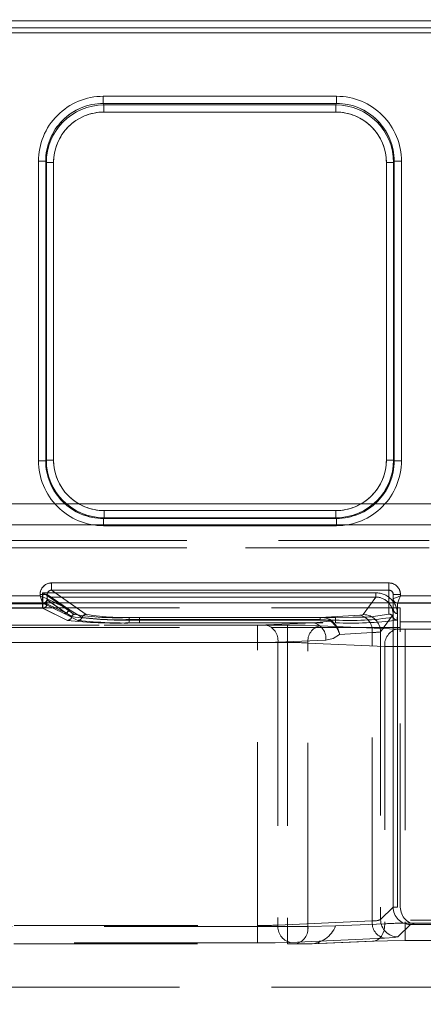
# Model space of a CAD drawing. Units: millimetres. Extents: x -33 to 507, y -3 to 297.
# Drawn here: x 132 to 135, y 230 to 236 of the extents above; entities that cross this region are included whole.
import ezdxf

# ---------------------------------------------------------------- set-up
doc = ezdxf.new("R2010")
doc.units = ezdxf.units.MM
doc.linetypes.add('HIDDEN', pattern=[1.905, 1.27, -0.635])
doc.layers.add('FORMAT', color=7, linetype='Continuous')
doc.styles.add('SLDTEXTSTYLE3', font='TXT', dxfattribs={"width": 0.75})
doc.dimstyles.new('SLDDIMSTYLE0', dxfattribs={"dimtxt": 3, "dimasz": 3, "dimexe": 0, "dimexo": 0.0625, "dimgap": 0.75, "dimtad": 2, "dimlfac": 10, "dimrnd": 1e-09, "dimzin": 12, "dimdsep": 46, "dimtxsty": 'SLDTEXTSTYLE3', "dimsah": 1, "dimcen": 0.09, "dimadec": 0, "dimazin": 3, "dimtfac": 1, "dimtofl": 0, "dimtmove": 0, "dimatfit": 3, "dimfxl": 0, "dimfrac": 2, "dimtolj": 1, "dimtzin": 12, "dimarcsym": 0})

# ---------------------------------------------------------------- blocks, each defined once
blk = doc.blocks.new('_D_7')
at = {"layer": 'FORMAT'}
for p, q in [((126.3181, 229.0442), (126.3181, 243.0937)), ((226.3181, 232.3352), (226.3181, 243.0937)), ((226.3181, 242.0937), (126.3181, 242.0937))]:
    blk.add_line(p, q, dxfattribs=at)
for points in [[(126.3181, 242.0937), (129.3181, 241.3437), (129.3181, 242.8437)], [(226.3181, 242.0937), (223.3181, 242.8437), (223.3181, 241.3437)]]:
    blk.add_solid(points, dxfattribs=at)
at = {"layer": 'FORMAT', "insert": (171.1376, 245.9609, 0.01), "char_height": 3, "attachment_point": 1, "style": 'SLDTEXTSTYLE3'}
blk.add_mtext('1000', dxfattribs=at)

msp = doc.modelspace()

# ---------------------------------------------------------------- linework, layer by layer
at = {"color": 7, "linetype": 'Continuous', "lineweight": 15}
for p, q in [((126.3681, 236.3618), (176.2681, 236.3618)), ((176.2681, 236.3118), (126.3681, 236.3118)), ((132.7745, 235.8392), (134.3902, 235.8392)), ((132.7745, 235.8392), (132.7745, 235.7894)), ((134.3902, 235.7894), (134.3902, 235.8392)), ((132.7745, 235.7894), (134.3902, 235.7894)), ((132.7745, 235.7894), (132.7792, 235.7799)), ((132.7792, 235.7799), (134.3855, 235.7799)), ((132.7792, 235.7301), (132.7792, 235.7799)), ((134.3855, 235.7799), (134.3902, 235.7894)), ((134.3855, 235.7799), (134.3855, 235.7301)), ((134.3855, 235.7301), (132.7792, 235.7301)), ((132.3257, 233.3181), (132.3257, 235.3892)), ((132.3257, 235.3892), (132.3757, 235.3892)), ((132.3757, 233.3181), (132.3757, 235.3892)), ((132.3802, 235.3801), (132.3757, 235.3892)), ((132.3802, 233.3227), (132.3802, 235.3801)), ((132.4302, 235.3801), (132.3802, 235.3801)), ((132.4302, 235.3801), (132.4302, 233.3227)), ((134.7345, 233.3227), (134.7345, 235.3801)), ((134.7345, 235.3801), (134.7844, 235.3801)), ((134.789, 235.3892), (134.7844, 235.3801)), ((134.7844, 235.3801), (134.7844, 233.3227)), ((134.789, 235.3892), (134.789, 233.3181)), ((134.8389, 235.3892), (134.789, 235.3892)), ((134.8389, 235.3892), (134.8389, 233.3181)), ((132.3257, 233.3181), (132.3757, 233.3181)), ((132.3757, 233.3181), (132.3802, 233.3227)), ((132.4302, 233.3227), (132.3802, 233.3227)), ((134.7345, 233.3227), (134.7844, 233.3227)), ((134.7844, 233.3227), (134.789, 233.3181)), ((134.8389, 233.3181), (134.789, 233.3181)), ((132.7799, 232.973), (132.7799, 232.9231)), ((132.7799, 232.973), (134.3848, 232.973)), ((134.3848, 232.973), (134.3848, 232.9231)), ((132.7799, 232.9231), (132.7753, 232.9185)), ((132.7753, 232.8686), (132.7753, 232.9185)), ((134.3894, 232.9185), (132.7753, 232.9185)), ((134.3848, 232.9231), (132.7799, 232.9231)), ((134.3894, 232.9185), (134.3848, 232.9231)), ((134.3894, 232.8686), (134.3894, 232.9185)), ((134.3894, 232.8686), (132.7753, 232.8686)), ((132.4164, 232.4722), (134.7523, 232.4722)), ((132.4164, 232.4722), (132.4164, 232.4223)), ((132.4164, 232.4223), (134.7523, 232.4223)), ((134.7523, 232.4722), (134.7523, 232.4223)), ((131.2282, 232.3831), (132.3365, 232.3831)), ((132.3365, 232.3831), (132.3365, 232.3925)), ((132.3365, 232.3925), (132.3863, 232.3925)), ((132.3863, 232.3632), (132.3863, 232.3925)), ((132.3864, 232.3631), (132.3863, 232.3632)), ((134.8323, 232.3921), (134.7823, 232.3921)), ((134.7823, 232.3921), (134.7823, 232.3631)), ((134.7823, 232.3631), (134.7824, 232.3631)), ((134.7823, 232.3631), (134.7823, 232.3352)), ((134.8323, 232.3921), (134.8323, 232.3831)), ((134.8323, 232.3831), (135.6365, 232.3831)), ((226.3181, 232.3352), (126.3181, 232.3352))]:
    msp.add_line(p, q, dxfattribs=at)
at = {"color": 7, "linetype": 'HIDDEN', "lineweight": 0}
for p, q in [((176.2681, 236.3618), (126.3681, 236.3618)), ((126.3681, 236.3118), (176.2681, 236.3118)), ((126.3681, 236.278), (176.2681, 236.278)), ((176.2681, 236.278), (126.3681, 236.278)), ((132.7745, 235.7894), (132.7745, 235.8392)), ((134.3903, 235.8392), (132.7745, 235.8392)), ((134.3903, 235.8392), (134.3903, 235.7894)), ((132.7792, 235.7799), (132.7745, 235.7894)), ((134.3903, 235.7894), (132.7745, 235.7894)), ((132.7792, 235.7799), (132.7792, 235.7301)), ((132.7792, 235.7799), (134.3855, 235.7799)), ((134.3855, 235.7799), (134.3903, 235.7894)), ((134.3855, 235.7301), (134.3855, 235.7799)), ((132.7792, 235.7301), (134.3855, 235.7301)), ((132.3258, 235.3892), (132.3757, 235.3892)), ((132.3258, 235.3892), (132.3258, 233.3181)), ((132.3803, 235.3801), (132.3757, 235.3892)), ((132.3757, 235.3892), (132.3757, 233.3181)), ((132.4302, 235.3801), (132.3803, 235.3801)), ((132.3803, 233.3227), (132.3803, 235.3801)), ((132.4302, 233.3227), (132.4302, 235.3801)), ((134.7345, 235.3801), (134.7345, 233.3227)), ((134.7845, 235.3801), (134.7345, 235.3801)), ((134.789, 235.3892), (134.7845, 235.3801)), ((134.7845, 235.3801), (134.7845, 233.3227)), ((134.789, 233.3181), (134.789, 235.3892)), ((134.789, 235.3892), (134.839, 235.3892)), ((134.839, 233.3181), (134.839, 235.3892)), ((132.3757, 233.3181), (132.3258, 233.3181)), ((132.3803, 233.3227), (132.3757, 233.3181)), ((132.3803, 233.3227), (132.4302, 233.3227)), ((134.7345, 233.3227), (134.7845, 233.3227)), ((134.7845, 233.3227), (134.789, 233.3181)), ((134.839, 233.3181), (134.789, 233.3181)), ((176.2681, 233.0207), (126.3681, 233.0207)), ((126.3681, 233.0207), (176.2681, 233.0207)), ((134.3848, 232.973), (132.7799, 232.973)), ((132.7799, 232.973), (132.7799, 232.9231)), ((134.3848, 232.9231), (134.3848, 232.973)), ((132.7799, 232.9231), (132.7753, 232.9185)), ((132.7753, 232.9185), (134.3894, 232.9185)), ((132.7753, 232.8686), (132.7753, 232.9185)), ((134.3848, 232.9231), (132.7799, 232.9231)), ((134.3848, 232.9231), (134.3894, 232.9185)), ((134.3894, 232.9185), (134.3894, 232.8686)), ((126.3681, 232.8733), (176.2681, 232.8733)), ((176.2681, 232.8733), (126.3681, 232.8733)), ((132.7753, 232.8686), (134.3894, 232.8686)), ((126.3681, 232.7661), (135.0296, 232.7661)), ((126.3681, 232.7661), (135.0297, 232.7661)), ((126.3681, 232.7161), (135.0296, 232.7161)), ((135.0297, 232.7161), (126.3681, 232.7161)), ((132.4164, 232.4223), (132.4164, 232.4722)), ((134.7524, 232.4722), (132.4164, 232.4722)), ((132.656, 232.2548), (132.4164, 232.4223)), ((134.7524, 232.4223), (132.4164, 232.4223)), ((134.7524, 232.4722), (134.7524, 232.4223)), ((134.7524, 232.4223), (134.7524, 232.2568)), ((132.3366, 232.3831), (131.2282, 232.3831)), ((132.3366, 232.3925), (132.3366, 232.3831)), ((132.3548, 232.4045), (132.3548, 232.329)), ((134.6613, 232.4045), (132.3548, 232.4045)), ((132.3549, 232.4045), (134.6613, 232.4045)), ((132.3549, 232.329), (132.3549, 232.4045)), ((132.3847, 232.3566), (132.3848, 232.3565)), ((132.3847, 232.3566), (132.3847, 232.329)), ((132.3848, 232.329), (132.3848, 232.3566)), ((132.3848, 232.3566), (132.3849, 232.3565)), ((132.3848, 232.3565), (132.5227, 232.2601)), ((132.3849, 232.3565), (132.5228, 232.2601)), ((132.3864, 232.3925), (132.533, 232.29)), ((132.3864, 232.3632), (132.3864, 232.3925)), ((132.3864, 232.3631), (132.3864, 232.3632)), ((132.3864, 232.3631), (132.533, 232.29)), ((132.4028, 232.3745), (132.4027, 232.3746)), ((132.5407, 232.2781), (132.4028, 232.3745)), ((134.6613, 232.3745), (132.4028, 232.3745)), ((132.4028, 232.3745), (134.6613, 232.3745)), ((132.5407, 232.2781), (132.4028, 232.3745)), ((134.6613, 232.3745), (134.5749, 232.2534)), ((134.5749, 232.2534), (134.6613, 232.3745)), ((134.6613, 232.4045), (134.6613, 232.3745)), ((134.6613, 232.3745), (134.6613, 232.4045)), ((134.7824, 232.2908), (134.7824, 232.3921)), ((134.7824, 232.3921), (134.8324, 232.3921)), ((134.8324, 232.3831), (134.8324, 232.3921)), ((135.6366, 232.3831), (134.8324, 232.3831)), ((126.3181, 232.3003), (134.8311, 232.3003)), ((131.2082, 232.3331), (132.3565, 232.3331)), ((131.2082, 232.3331), (132.3566, 232.3331)), ((132.3548, 232.329), (131.2098, 232.329)), ((132.3548, 232.299), (131.2098, 232.299)), ((131.2099, 232.329), (132.3549, 232.329)), ((132.3549, 232.299), (131.2099, 232.299)), ((132.3548, 232.329), (132.3548, 232.299)), ((132.3847, 232.329), (132.3548, 232.329)), ((132.5263, 232.2135), (132.3548, 232.299)), ((132.3549, 232.329), (132.3848, 232.329)), ((132.3549, 232.299), (132.3549, 232.329)), ((132.5263, 232.2135), (132.3549, 232.299)), ((132.3564, 232.3333), (132.3648, 232.3352)), ((132.3565, 232.3331), (132.3564, 232.3333)), ((132.3565, 232.3331), (132.5031, 232.26)), ((132.3566, 232.3331), (132.5031, 232.26)), ((132.3847, 232.329), (132.5227, 232.2601)), ((132.5228, 232.2601), (132.3848, 232.329)), ((132.533, 232.29), (132.4423, 232.3352)), ((132.533, 232.29), (132.4682, 232.3352)), ((132.6276, 232.2342), (132.533, 232.29)), ((132.6276, 232.2342), (132.533, 232.29)), ((132.5736, 232.2548), (132.5407, 232.2781)), ((132.5736, 232.2548), (132.5407, 232.2781)), ((132.6559, 232.2548), (132.5409, 232.3352)), ((134.7523, 232.3352), (134.7523, 232.2568)), ((134.7823, 232.2908), (134.7809, 232.236)), ((134.7823, 232.3352), (134.7823, 232.2908)), ((134.8124, 232.3331), (134.8001, 232.3359)), ((134.8123, 232.3331), (134.8124, 232.3331)), ((134.8123, 232.2608), (134.8123, 232.3331)), ((134.8124, 232.3331), (135.6565, 232.3331)), ((134.8124, 232.2608), (134.8124, 232.3331)), ((134.8124, 232.3331), (134.8124, 232.3331)), ((134.8124, 232.3331), (135.6566, 232.3331)), ((134.8311, 232.2042), (134.8311, 232.3003)), ((132.5031, 232.26), (132.5992, 232.2135)), ((132.5031, 232.26), (132.5993, 232.2135)), ((132.5227, 232.2601), (132.5559, 232.2393)), ((132.5559, 232.2393), (132.5228, 232.2601)), ((132.9547, 232.2195), (132.9547, 232.2334)), ((134.2767, 232.2334), (132.9547, 232.2334)), ((134.2768, 232.2334), (132.9547, 232.2334)), ((132.9547, 232.2195), (132.9547, 232.2334)), ((132.9547, 232.2195), (132.9547, 232.1964)), ((132.9547, 232.2195), (134.2767, 232.2195)), ((132.9547, 232.2195), (132.9547, 232.1964)), ((134.2768, 232.2195), (132.9547, 232.2195)), ((134.3823, 232.2342), (133.0245, 232.2342)), ((133.0245, 232.2154), (133.0245, 232.2342)), ((133.0245, 232.2154), (133.0245, 232.1966)), ((134.3823, 232.2154), (133.0245, 232.2154)), ((133.0246, 232.2342), (133.0246, 232.2154)), ((134.3824, 232.2342), (133.0246, 232.2342)), ((133.0246, 232.1966), (133.0246, 232.2154)), ((133.0246, 232.2154), (134.3824, 232.2154)), ((134.3463, 232.209), (134.2303, 232.1964)), ((134.3463, 232.209), (134.2304, 232.1964)), ((134.5515, 232.2502), (134.2767, 232.2334)), ((134.2767, 232.2334), (134.2767, 232.2195)), ((134.5515, 232.2502), (134.2768, 232.2334)), ((134.2768, 232.2334), (134.2768, 232.2195)), ((134.5032, 232.2356), (134.3823, 232.2342)), ((134.3823, 232.2154), (134.3823, 232.2342)), ((134.3823, 232.2154), (134.3823, 232.1966)), ((134.3824, 232.2342), (134.3824, 232.2154)), ((134.3824, 232.2154), (134.3824, 232.1966)), ((134.6947, 232.1336), (134.7811, 232.2546)), ((134.7811, 232.2546), (134.6948, 232.1336)), ((134.7811, 230.2298), (134.7811, 232.2546)), ((134.7811, 232.2546), (134.7811, 230.2298)), ((134.8095, 232.2151), (134.8123, 232.2608)), ((134.8095, 232.2151), (134.8124, 232.2608)), ((134.8111, 230.2298), (134.8111, 232.2546)), ((134.8111, 232.2546), (134.8111, 230.2298)), ((126.3181, 232.1649), (134.8311, 232.1649)), ((134.0495, 232.1809), (129.5681, 232.1809)), ((134.0495, 232.1809), (129.5681, 232.1809)), ((129.5704, 232.1809), (133.8424, 232.1809)), ((129.5705, 232.1809), (133.8424, 232.1809)), ((134.2303, 232.1964), (132.9547, 232.1964)), ((134.2304, 232.1964), (132.9547, 232.1964)), ((133.0245, 232.1966), (134.3823, 232.1966)), ((133.0246, 232.1966), (134.3824, 232.1966)), ((133.8424, 232.061), (133.8424, 232.1809)), ((133.8424, 232.1809), (133.8424, 232.061)), ((133.899, 232.1819), (134.2303, 232.1964)), ((133.899, 232.1819), (134.2304, 232.1964)), ((134.0495, 232.1809), (134.0495, 232.061)), ((134.0495, 232.061), (134.0495, 232.1809)), ((134.8086, 232.1535), (134.2758, 232.1768)), ((134.8086, 232.1535), (134.2758, 232.1768)), ((134.8311, 232.2042), (139.3336, 232.2042)), ((134.8311, 230.2298), (134.8311, 232.2042)), ((135.1573, 232.1525), (134.8652, 232.1525)), ((134.8652, 232.0326), (134.8652, 232.1525)), ((134.8652, 232.1525), (134.8652, 232.0326)), ((135.1574, 232.1525), (134.8652, 232.1525)), ((133.9838, 232.062), (134.3152, 232.0765)), ((134.3152, 232.0765), (133.9838, 232.062)), ((134.6364, 232.1304), (134.4109, 232.1166)), ((134.6364, 232.1304), (134.4109, 232.1166)), ((134.6364, 230.1342), (134.6364, 232.1304)), ((134.6364, 230.1342), (134.6364, 232.1304)), ((134.6947, 232.1336), (134.6947, 230.1435)), ((134.6948, 232.1336), (134.6948, 230.1435)), ((134.0495, 232.061), (129.5681, 232.061)), ((129.5681, 232.061), (134.0495, 232.061)), ((129.5704, 232.061), (133.8424, 232.061)), ((133.8424, 232.061), (129.5705, 232.061)), ((133.8424, 230.1017), (133.8424, 232.061)), ((133.8424, 230.1017), (133.8424, 232.061)), ((133.9838, 232.062), (133.9838, 230.1057)), ((133.9838, 232.062), (133.9838, 230.1057)), ((134.0495, 232.061), (134.0495, 230.0959)), ((134.0495, 232.061), (134.0495, 230.0959)), ((134.7238, 232.0336), (134.1909, 232.0569)), ((134.1909, 230.0959), (134.1909, 232.0569)), ((134.191, 232.0569), (134.7238, 232.0336)), ((134.191, 230.0959), (134.191, 232.0569)), ((134.7238, 232.0336), (134.7238, 230.1146)), ((134.7238, 232.0336), (134.7238, 230.1146)), ((135.1573, 232.0326), (134.8652, 232.0326)), ((134.8652, 232.0326), (134.8652, 230.1187)), ((134.8652, 232.0326), (135.1574, 232.0326)), ((134.8652, 232.0326), (134.8652, 230.1187)), ((134.6947, 230.1435), (134.7811, 230.2298)), ((134.6948, 230.1435), (134.7811, 230.2298)), ((134.7811, 230.2298), (134.8111, 230.2298)), ((134.7811, 230.2298), (134.8111, 230.2298)), ((134.0495, 230.0959), (130.2509, 230.0959)), ((134.0495, 230.0959), (130.2509, 230.0959)), ((130.2533, 230.1017), (133.8424, 230.1017)), ((130.2533, 230.1017), (133.8424, 230.1017)), ((133.8424, 230.1017), (133.8424, 229.9818)), ((133.8424, 229.9818), (133.8424, 230.1017)), ((133.9838, 230.1057), (134.6364, 230.1342)), ((133.9838, 230.1057), (134.6364, 230.1342)), ((134.0495, 230.0959), (134.1909, 230.0959)), ((134.0495, 229.9759), (134.0495, 230.0959)), ((134.0495, 230.0959), (134.191, 230.0959)), ((134.0495, 230.0959), (134.0495, 229.9759)), ((134.3823, 230.0997), (134.1909, 230.0959)), ((134.7238, 230.1146), (134.3823, 230.0997)), ((134.7238, 230.1146), (134.3824, 230.0997)), ((134.901, 230.11), (134.8146, 230.0236)), ((134.901, 230.11), (134.8147, 230.0236)), ((134.8652, 230.1187), (134.8652, 229.9988)), ((134.8652, 230.1187), (135.1573, 230.1187)), ((134.8652, 230.1187), (135.1574, 230.1187)), ((134.8652, 229.9988), (134.8652, 230.1187)), ((139.1637, 230.1399), (134.901, 230.1399)), ((134.901, 230.1399), (139.1637, 230.1399)), ((134.951, 230.11), (134.901, 230.11)), ((134.901, 230.11), (134.951, 230.11)), ((139.2137, 230.11), (134.951, 230.11)), ((130.2509, 229.9759), (134.0495, 229.9759)), ((133.8424, 229.9818), (130.2533, 229.9818)), ((133.8424, 229.9818), (130.2533, 229.9818)), ((134.0495, 229.9759), (134.1061, 229.9759)), ((134.7212, 230.0144), (134.0687, 229.9859)), ((134.7212, 230.0144), (134.0687, 229.9859)), ((134.1061, 229.9759), (134.2074, 229.9759)), ((134.1236, 229.9759), (134.2074, 229.9759)), ((134.2074, 229.9759), (134.6389, 229.9947)), ((134.2074, 229.9759), (134.6389, 229.9947)), ((134.2161, 229.976), (134.6498, 229.9949)), ((134.6498, 229.9949), (134.6498, 229.9949)), ((134.8652, 229.9988), (135.1573, 229.9988)), ((126.3181, 229.6761), (226.3181, 229.6761))]:
    msp.add_line(p, q, dxfattribs=at)
at = {"color": 8, "linetype": 'Continuous', "lineweight": 15}
for p, q in [((132.5409, 232.3352), (132.4164, 232.4223)), ((134.7523, 232.4223), (134.7523, 232.3352)), ((132.4682, 232.3352), (132.3863, 232.3925)), ((132.4423, 232.3352), (132.3864, 232.3631))]:
    msp.add_line(p, q, dxfattribs=at)
at = {"color": 7, "linetype": 'Continuous', "lineweight": 15, "flags": 128}
for points in [[(132.3365, 232.3831), (132.3479, 232.3786), (132.3574, 232.3748), (132.3703, 232.3696), (132.3816, 232.3651), (132.3863, 232.3632)], [(134.7824, 232.3631), (134.7866, 232.3648), (134.7913, 232.3667), (134.7978, 232.3693), (134.8109, 232.3746), (134.8206, 232.3784), (134.8323, 232.3831)], [(134.8323, 232.3831), (134.8277, 232.3714), (134.8238, 232.3617), (134.8185, 232.3485), (134.8159, 232.3421), (134.8141, 232.3373), (134.8124, 232.3331)]]:
    msp.add_lwpolyline(points, dxfattribs=at)
at = {"color": 7, "linetype": 'HIDDEN', "lineweight": 0, "flags": 128}
for points in [[(132.3366, 232.3831), (132.3411, 232.3717), (132.3448, 232.3622), (132.3501, 232.3493), (132.3546, 232.338), (132.3565, 232.3333)], [(132.4027, 232.3746), (132.4012, 232.3755), (132.3981, 232.3774), (132.3873, 232.3842), (132.3717, 232.394), (132.3548, 232.4045)], [(134.8324, 232.3831), (134.8206, 232.3784), (134.8109, 232.3746), (134.7978, 232.3693), (134.7913, 232.3667), (134.7866, 232.3648), (134.7824, 232.3631)], [(134.8124, 232.3331), (134.8141, 232.3373), (134.816, 232.3421), (134.8185, 232.3485), (134.8239, 232.3617), (134.8277, 232.3714), (134.8324, 232.3831)], [(134.2767, 232.2195), (134.3132, 232.2172), (134.3463, 232.209)], [(134.3463, 232.209), (134.3132, 232.2172), (134.2768, 232.2195)], [(134.3463, 232.209), (134.3499, 232.2118), (134.3532, 232.2133)], [(134.5749, 232.2534), (134.5682, 232.2516), (134.5515, 232.2502)], [(134.5749, 232.2534), (134.5682, 232.2516), (134.5515, 232.2502)], [(133.899, 232.1819), (133.873, 232.1811), (133.8424, 232.1809)], [(133.899, 232.1819), (133.873, 232.1811), (133.8424, 232.1809)], [(134.2758, 232.1768), (134.172, 232.1798), (134.0495, 232.1809)], [(134.2758, 232.1768), (134.172, 232.1798), (134.0495, 232.1809)], [(134.8086, 232.1535), (134.8346, 232.1528), (134.8652, 232.1525)], [(134.8086, 232.1535), (134.8346, 232.1528), (134.8652, 232.1525)], [(134.3152, 232.0765), (134.3666, 232.088), (134.4109, 232.1166)], [(134.3152, 232.0765), (134.3666, 232.088), (134.4109, 232.1166)], [(134.6389, 229.9947), (134.6558, 229.9964), (134.672, 230.0027), (134.6869, 230.0136), (134.6999, 230.0285), (134.7104, 230.0468), (134.7181, 230.0678), (134.7226, 230.0907), (134.7238, 230.1146)], [(134.7238, 230.1146), (134.7226, 230.0907), (134.7181, 230.0678), (134.7104, 230.0468), (134.6999, 230.0285), (134.6869, 230.0136), (134.672, 230.0027), (134.6558, 229.9964), (134.6389, 229.9947)], [(134.0687, 229.9859), (133.9648, 229.9828), (133.8424, 229.9818)], [(134.0687, 229.9859), (133.9649, 229.9828), (133.8424, 229.9818)], [(134.6389, 229.9947), (134.7427, 229.9977), (134.8652, 229.9988)], [(134.8146, 230.0236), (134.7878, 230.0186), (134.7212, 230.0144)], [(134.8147, 230.0236), (134.7879, 230.0186), (134.7212, 230.0144)]]:
    msp.add_lwpolyline(points, dxfattribs=at)
at = {"color": 7, "linetype": 'Continuous', "lineweight": 15}
for centre, radius, start, end in [((132.7748, 235.3902), 0.4491, 90.04547, 180.11836), ((134.3899, 235.3902), 0.4491, 359.8816, 89.95453), ((132.7748, 235.3904), 0.3991, 90.04333, 180.16141), ((132.7798, 235.3804), 0.3995, 90.08336, 180.03964), ((134.385, 235.3805), 0.3994, 359.94649, 89.93057), ((134.3898, 235.3902), 0.3992, 359.86118, 89.93402), ((132.7795, 235.3808), 0.3493, 90.04546, 180.11848), ((134.3852, 235.3808), 0.3493, 359.88151, 89.95461), ((132.7752, 233.318), 0.4494, 179.98171, 270.01837), ((132.7751, 233.3179), 0.3994, 179.96933, 270.03075), ((132.7799, 233.3227), 0.3996, 180.00333, 269.99662), ((132.7798, 233.3226), 0.3496, 179.98162, 270.01831), ((134.3848, 233.3227), 0.3996, 270.00327, 359.99673), ((134.3849, 233.3226), 0.3496, 269.9816, 0.0184), ((134.3895, 233.318), 0.4494, 269.98165, 0.01832), ((134.3896, 233.3179), 0.3994, 269.96923, 0.03074), ((132.4163, 232.3925), 0.0797, 89.89323, 179.99524), ((132.4159, 232.3927), 0.0296, 89.08083, 180.43586), ((134.7523, 232.3921), 0.0801, 359.94639, 89.94646), ((134.7522, 232.3922), 0.0301, 359.7843, 89.75368), ((138.1466, 234.6782), 6.247, 201.55546, 202.0475), ((132.3563, 232.3632), 0.0301, 270.33754, 359.82649), ((132.3589, 232.3621), 0.0275, 282.40974, 2.2727), ((134.8098, 232.3616), 0.0275, 176.83083, 249.23665), ((134.8123, 232.3631), 0.03, 180.02786, 270.02624)]:
    msp.add_arc(centre, radius, start, end, dxfattribs=at)
at = {"color": 7, "linetype": 'HIDDEN', "lineweight": 0}
for centre, radius, start, end in [((132.7748, 235.3902), 0.4491, 90.04552, 180.1184), ((134.3899, 235.3902), 0.4491, 359.8816, 89.95453), ((132.7748, 235.3904), 0.3991, 90.04346, 180.16139), ((132.7797, 235.3805), 0.3994, 90.06954, 180.05346), ((134.3849, 235.3804), 0.3995, 359.96038, 89.91667), ((134.3898, 235.3902), 0.3992, 359.86114, 89.93406), ((132.7795, 235.3808), 0.3493, 90.04546, 180.11848), ((134.3852, 235.3808), 0.3493, 359.88158, 89.95454), ((132.7752, 233.318), 0.4494, 179.98163, 270.01844), ((132.7751, 233.3179), 0.3994, 179.96928, 270.0308), ((132.7799, 233.3227), 0.3996, 180.00333, 269.99662), ((132.7798, 233.3226), 0.3496, 179.98162, 270.01831), ((134.385, 233.3226), 0.3496, 269.9816, 0.0184), ((134.3848, 233.3227), 0.3996, 270.00339, 359.99661), ((134.3896, 233.3179), 0.3994, 269.96933, 0.03065), ((134.3895, 233.318), 0.4494, 269.98165, 0.01832), ((132.4163, 232.3925), 0.0797, 89.89323, 179.99524), ((132.4159, 232.3927), 0.0296, 89.02459, 180.4921), ((134.7523, 232.3921), 0.0801, 359.94639, 89.94646), ((134.7522, 232.3922), 0.0301, 359.78249, 89.7555), ((134.6613, 232.2547), 0.1497, 359.94825, 89.99946), ((134.6613, 232.2547), 0.1497, 359.94825, 89.99946), ((134.6614, 232.2548), 0.1197, 359.89229, 90.02917), ((134.6614, 232.2548), 0.1197, 359.89265, 90.02881), ((132.3547, 232.3291), 0.0301, 270.33641, 359.8269), ((132.3547, 232.3291), 0.0301, 270.33643, 359.8276), ((132.5029, 232.2901), 0.0301, 270.33673, 359.8273), ((132.5029, 232.2901), 0.0301, 270.33713, 359.8269), ((132.5408, 232.26), 0.0181, 90.41189, 179.6987), ((132.5408, 232.26), 0.0181, 90.41069, 179.6999), ((134.8123, 232.2908), 0.03, 180.02756, 270.02654), ((134.8124, 232.2908), 0.03, 180.02616, 270.02794), ((132.5261, 232.2435), 0.0301, 270.32608, 351.87164), ((132.5261, 232.2435), 0.0301, 270.32608, 351.87164), ((132.8598, 235.1897), 2.9948, 263.60574, 271.81547), ((132.8598, 235.1897), 2.9948, 263.60572, 271.81549), ((132.5738, 232.2367), 0.0181, 90.4797, 171.65759), ((132.5738, 232.2367), 0.0181, 90.45858, 171.67871), ((132.8664, 234.4668), 2.2491, 262.06457, 272.25081), ((132.8664, 234.4668), 2.2491, 262.06457, 272.25081), ((132.8702, 234.1319), 1.9004, 261.02164, 272.54852), ((132.8702, 234.1319), 1.9004, 261.02164, 272.54852), ((132.599, 232.2436), 0.0301, 270.38928, 341.80487), ((132.9312, 235.2097), 3.0145, 263.67777, 271.77487), ((132.5991, 232.2436), 0.0301, 270.37315, 341.821), ((132.9312, 235.2097), 3.0145, 263.67777, 271.77487), ((132.6562, 232.2247), 0.0301, 90.39736, 161.7226), ((132.6562, 232.2247), 0.0301, 90.39736, 161.7226), ((132.9371, 234.575), 2.3612, 262.46765, 272.12237), ((132.9371, 234.575), 2.3612, 262.46765, 272.12237), ((132.943, 234.082), 1.8495, 261.06985, 272.52547), ((132.9431, 234.082), 1.8495, 261.06985, 272.52547), ((134.2839, 232.105), 0.1286, 57.41159, 93.21093), ((134.284, 232.105), 0.1286, 57.41255, 93.21025), ((134.2559, 232.077), 0.16, 14.31305, 55.59393), ((134.2491, 232.0856), 0.1648, 10.83655, 50.80607), ((134.4868, 234.066), 1.8535, 266.77055, 279.13173), ((134.4881, 234.6937), 2.4994, 267.57435, 277.38759), ((134.4868, 234.066), 1.8535, 266.77062, 279.13166), ((134.4882, 234.6937), 2.4994, 267.57436, 277.38758), ((134.5367, 233.3173), 1.0822, 268.2269, 281.49283), ((134.5368, 233.3173), 1.0822, 268.2269, 281.49283), ((134.5238, 232.1406), 0.113, 354.81454, 75.815), ((134.5238, 232.1406), 0.113, 354.81529, 75.81425), ((134.5745, 232.1332), 0.1202, 0.20471, 89.84765), ((134.5746, 232.1332), 0.1202, 0.20507, 89.8473), ((134.7524, 232.2268), 0.03, 17.80268, 90.03295), ((134.7524, 232.2268), 0.03, 17.80426, 90.03136), ((134.8095, 232.2452), 0.03, 197.80129, 269.96216), ((134.8095, 232.2452), 0.03, 197.81898, 269.94447), ((133.8731, 232.0736), 0.1113, 354.00257, 76.57788), ((133.8732, 232.0736), 0.1113, 354.00257, 76.57788), ((134.3016, 232.0685), 0.1113, 103.42268, 185.99734), ((134.3016, 232.0685), 0.1113, 103.42242, 185.99761), ((134.2045, 232.0881), 0.1113, 354.00257, 76.57788), ((134.2045, 232.0881), 0.1113, 354.00257, 76.57788), ((134.8344, 232.0453), 0.1113, 103.42212, 185.99743), ((134.8345, 232.0453), 0.1113, 103.42212, 185.99743), ((134.6444, 232.5123), 0.382, 268.79205, 277.57231), ((134.6444, 232.5123), 0.382, 268.79205, 277.57231), ((133.8525, 240.4376), 8.3767, 269.93076, 270.89811), ((133.8525, 240.4376), 8.3767, 269.93076, 270.89811), ((134.0596, 229.9648), 2.0962, 86.4086, 90.27646), ((134.0596, 229.9648), 2.0962, 86.4086, 90.27646), ((134.8551, 240.4093), 8.3767, 269.10189, 270.06924), ((134.8551, 240.4093), 8.3767, 269.10189, 270.06924), ((134.901, 230.2299), 0.1199, 180.02039, 269.97961), ((134.901, 230.2299), 0.1199, 180.02033, 269.97967), ((134.951, 230.2299), 0.1199, 180.02073, 269.97891), ((133.8525, 232.1988), 2.0971, 269.72426, 273.59038), ((133.8525, 232.1988), 2.0971, 269.72426, 273.59038), ((134.0945, 230.0941), 0.1113, 174.00293, 256.57704), ((134.0945, 230.0941), 0.1113, 174.00267, 256.57731), ((134.0848, 230.0809), 0.1071, 281.42156, 8.04934), ((134.0849, 230.0809), 0.1071, 281.42204, 8.04886), ((134.2006, 230.1709), 0.1952, 271.99083, 338.58945), ((134.747, 230.1226), 0.1113, 174.00284, 256.5776), ((134.7471, 230.1226), 0.1113, 174.00284, 256.5776), ((134.6438, 230.2762), 0.1421, 267.01672, 291.02569), ((134.6438, 230.2762), 0.1421, 267.01672, 291.02569), ((134.8149, 230.1438), 0.1202, 180.12756, 269.87244), ((134.8149, 230.1438), 0.1202, 180.12741, 269.87259), ((134.8551, 228.0224), 2.0963, 89.72348, 93.59116), ((134.8551, 228.0224), 2.0963, 89.72348, 93.59116)]:
    msp.add_arc(centre, radius, start, end, dxfattribs=at)

# ---------------------------------------------------------------- dimensions: what is measured, and where the dimension line sits
at = {"layer": 'FORMAT'}
dim = msp.add_linear_dim(base=(126.3181, 242.0937), p1=(226.3181, 232.3352), p2=(126.3181, 229.0442), angle=0, dimstyle='SLDDIMSTYLE0', dxfattribs=at)
dim.commit()
dim.dimension.update_dxf_attribs({"geometry": '_D_7', "text_midpoint": (176.7897, 242.0937), "dimtype": 160})

doc.saveas('drawing.dxf')
